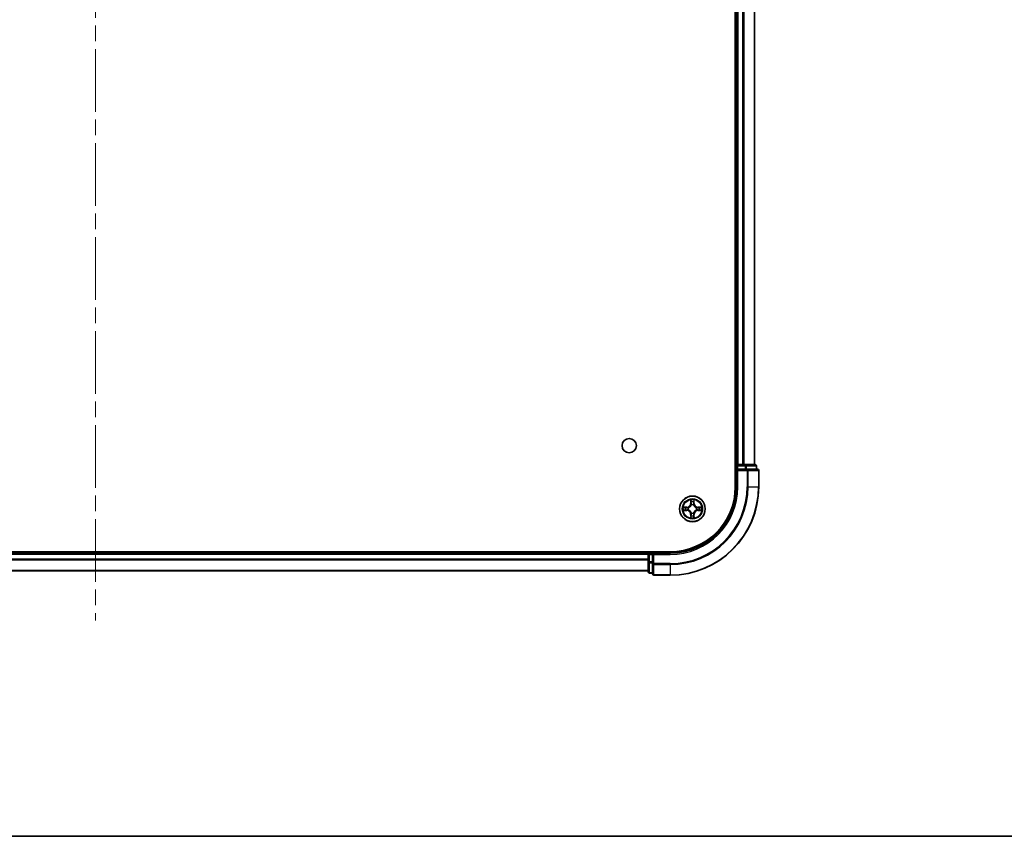
# Model space of a CAD drawing. Units: millimetres. Extents: x 36 to 7721, y 20 to 1284.
# Drawn here: x 1679 to 1902, y 20 to 205 of the extents above; entities that cross this region are included whole.
import ezdxf

# ---------------------------------------------------------------- set-up
doc = ezdxf.new("R2010")
doc.units = ezdxf.units.MM
doc.header["$LTSCALE"] = 2.5
doc.linetypes.add('CHAIN', pattern=[0.3543, 0.2362, -0.0295, 0.0591, -0.0295])
for name, color, linetype, lineweight in [('Border (ISO)', 7, 'Continuous', 35), ('Visible (ISO)', 7, 'Continuous', 35), ('Visible Narrow (ISO)', 7, 'Continuous', 25)]:
    doc.layers.add(name, color=color, linetype=linetype, lineweight=lineweight)
doc.layers.add('Centerline (ISO)', color=7, linetype='Continuous', lineweight=18, true_color=0x80ffff)

# ---------------------------------------------------------------- blocks, each defined once
blk = doc.blocks.new('図面枠 tk図枠')
at = {"layer": 'Border (ISO)'}
blk.add_line((14.5, 8), (405.5, 8), dxfattribs=at)

msp = doc.modelspace()

# ---------------------------------------------------------------- linework, layer by layer
at = {"layer": 'Centerline (ISO)', "linetype": 'CHAIN', "ltscale": 23.990969}
msp.add_line((1696.3425, 389.2287), (1696.3425, 68.8214), dxfattribs=at)
at = {"layer": 'Visible (ISO)'}
for p, q in [((1841.0425, 359.025), (1841.0425, 99.025)), ((1841.3425, 354.025), (1841.3425, 104.025)), ((1845.3425, 354.025), (1845.3425, 104.025)), ((1841.3425, 104.025), (1841.0425, 104.025)), ((1841.3425, 104.025), (1841.6425, 104.025)), ((1841.3425, 103.725), (1841.3425, 103.025)), ((1841.3425, 103.025), (1841.3425, 99.025)), ((1841.3425, 103.025), (1841.6425, 102.725)), ((1841.6425, 103.025), (1841.3425, 103.025)), ((1842.702, 104.025), (1841.6425, 104.025)), ((1841.6425, 103.025), (1843.3011, 103.025)), ((1842.702, 104.025), (1842.9256, 104.025)), ((1843.3011, 104.025), (1842.9256, 104.025)), ((1845.5425, 104.025), (1843.3011, 104.025)), ((1843.702, 103.025), (1843.3011, 103.025)), ((1846.0425, 103.025), (1843.702, 103.025)), ((1845.8425, 103.025), (1845.8425, 103.725)), ((1846.3425, 99.025), (1846.3425, 102.725)), ((1826.3425, 84.325), (1566.3425, 84.325)), ((1821.3425, 84.025), (1571.3425, 84.025)), ((1821.3425, 84.325), (1821.3425, 84.025)), ((1821.3425, 83.725), (1821.3425, 84.025)), ((1821.3425, 83.725), (1821.3425, 82.0664)), ((1822.3425, 84.025), (1821.6425, 84.025)), ((1822.6425, 83.725), (1822.3425, 84.025)), ((1826.3425, 84.025), (1822.3425, 84.025)), ((1822.3425, 84.025), (1822.3425, 83.725)), ((1822.3425, 82.0664), (1822.3425, 83.725)), ((1821.3425, 82.0664), (1821.3425, 79.825)), ((1822.3425, 82.0664), (1822.3425, 81.6655)), ((1822.3425, 81.6655), (1822.3425, 79.325)), ((1821.3425, 80.025), (1571.3425, 80.025)), ((1821.6425, 79.525), (1822.3425, 79.525)), ((1822.6425, 79.025), (1826.3425, 79.025))]:
    msp.add_line(p, q, dxfattribs=at)
for centre, radius in [((1817.0425, 108.325), 1.621), ((1831.3425, 94.025), 2.9)]:
    msp.add_circle(centre, radius, dxfattribs=at)
for centre, radius, start, end in [((1841.6425, 103.725), 0.3, 90, 180), ((1845.5425, 103.725), 0.3, 0, 90), ((1846.0425, 102.725), 0.3, 0, 90), ((1826.3425, 99.025), 14.7, 270, 0), ((1826.3425, 99.025), 15, 270, 0), ((1826.3425, 99.025), 20, 270, 0), ((1831.3425, 94.025), 1.2295, 169.186733, 169.187283), ((1831.3425, 94.025), 1.2295, 190.812717, 190.813267), ((1831.3425, 94.025), 1.2295, 167.061604, 167.063405), ((1831.3425, 94.025), 1.2295, 192.936595, 192.938396), ((1831.3425, 94.025), 1.2295, 102.936595, 102.938396), ((1831.3425, 94.025), 1.2295, 100.812717, 100.813267), ((1831.3425, 94.025), 1.2295, 79.186733, 79.187283), ((1831.3425, 94.025), 1.2295, 77.061604, 77.063405), ((1831.3425, 94.025), 1.2295, 12.936595, 12.938396), ((1831.3425, 94.025), 1.2295, 347.061604, 347.063405), ((1831.3425, 94.025), 1.2295, 10.812717, 10.813267), ((1831.3425, 94.025), 1.2295, 349.186733, 349.187283), ((1831.3425, 94.025), 1.2295, 257.061604, 257.063405), ((1831.3425, 94.025), 1.2295, 259.186733, 259.187283), ((1831.3425, 94.025), 1.2295, 280.812717, 280.813267), ((1831.3425, 94.025), 1.2295, 282.936595, 282.938396), ((1821.6425, 83.725), 0.3, 90, 180), ((1821.6425, 79.825), 0.3, 180, 270), ((1822.6425, 79.325), 0.3, 180, 270)]:
    msp.add_arc(centre, radius, start, end, dxfattribs=at)
for points, knots in [([(1831.042, 95.7837), (1831.0399, 95.8651), (1830.9939, 95.9563), (1830.9529, 96.0459), (1830.9525, 96.0468), (1830.9521, 96.0477)], [0, 0, 0, 0, 0.0320559737, 0.0320559737, 0.0323943032, 0.0323943032, 0.0323943032, 0.0323943032]), ([(1830.9521, 96.0477), (1830.9523, 96.0467), (1830.9525, 96.0457), (1830.9547, 96.0353), (1830.9566, 96.0259), (1830.9586, 96.0164)], [-0.03239430317, -0.03239430317, -0.03239430317, -0.03239430317, -0.03205597372, -0.03205597372, -0.02897275834, -0.02897275834, -0.02897275834, -0.02897275834]), ([(1831.733, 96.0477), (1831.7325, 96.0468), (1831.7321, 96.0459), (1831.7314, 96.0443), (1831.731, 96.0436), (1831.7307, 96.0429)], [-0.000338329447, -0.000338329447, -0.000338329447, -0.000338329447, 0, 0, 0.000241517914, 0.000241517914, 0.000241517914, 0.000241517914]), ([(1831.7319, 96.0426), (1831.732, 96.0433), (1831.7322, 96.044), (1831.7325, 96.0457), (1831.7327, 96.0467), (1831.733, 96.0477)], [-0.000230599076, -0.000230599076, -0.000230599076, -0.000230599076, 0, 0, 0.000338329447, 0.000338329447, 0.000338329447, 0.000338329447]), ([(1829.325, 94.4144), (1829.3243, 94.4145), (1829.3236, 94.4147), (1829.3218, 94.415), (1829.3208, 94.4153), (1829.3198, 94.4155)], [-0.000230599076, -0.000230599076, -0.000230599076, -0.000230599076, 0, 0, 0.000338329447, 0.000338329447, 0.000338329447, 0.000338329447]), ([(1829.3198, 94.4155), (1829.3207, 94.415), (1829.3217, 94.4146), (1829.3233, 94.4139), (1829.3239, 94.4136), (1829.3246, 94.4133)], [-0.000338329447, -0.000338329447, -0.000338329447, -0.000338329447, 0, 0, 0.000241517914, 0.000241517914, 0.000241517914, 0.000241517914]), ([(1829.5838, 93.7245), (1829.5024, 93.7224), (1829.4112, 93.6765), (1829.3217, 93.6354), (1829.3207, 93.635), (1829.3198, 93.6346)], [0, 0, 0, 0, 0.0320559737, 0.0320559737, 0.0323943032, 0.0323943032, 0.0323943032, 0.0323943032]), ([(1829.3198, 93.6346), (1829.3208, 93.6348), (1829.3218, 93.635), (1829.3323, 93.6372), (1829.3417, 93.6392), (1829.3511, 93.6411)], [-0.03239430317, -0.03239430317, -0.03239430317, -0.03239430317, -0.03205597372, -0.03205597372, -0.02897275834, -0.02897275834, -0.02897275834, -0.02897275834]), ([(1833.1012, 94.3256), (1833.1826, 94.3276), (1833.2738, 94.3736), (1833.3634, 94.4146), (1833.3643, 94.415), (1833.3652, 94.4155)], [0, 0, 0, 0, 0.0320559737, 0.0320559737, 0.0323943032, 0.0323943032, 0.0323943032, 0.0323943032]), ([(1833.3652, 94.4155), (1833.3642, 94.4153), (1833.3632, 94.415), (1833.3528, 94.4129), (1833.3433, 94.4109), (1833.3339, 94.4089)], [-0.03239430317, -0.03239430317, -0.03239430317, -0.03239430317, -0.03205597372, -0.03205597372, -0.02897275834, -0.02897275834, -0.02897275834, -0.02897275834]), ([(1833.36, 93.6357), (1833.3607, 93.6355), (1833.3614, 93.6354), (1833.3632, 93.635), (1833.3642, 93.6348), (1833.3652, 93.6346)], [-0.000230599076, -0.000230599076, -0.000230599076, -0.000230599076, 0, 0, 0.000338329447, 0.000338329447, 0.000338329447, 0.000338329447]), ([(1833.3652, 93.6346), (1833.3643, 93.635), (1833.3634, 93.6354), (1833.3618, 93.6362), (1833.3611, 93.6365), (1833.3604, 93.6368)], [-0.000338329447, -0.000338329447, -0.000338329447, -0.000338329447, 0, 0, 0.000241517914, 0.000241517914, 0.000241517914, 0.000241517914]), ([(1830.9532, 92.0075), (1830.953, 92.0068), (1830.9529, 92.0061), (1830.9525, 92.0044), (1830.9523, 92.0033), (1830.9521, 92.0023)], [-0.000230599076, -0.000230599076, -0.000230599076, -0.000230599076, 0, 0, 0.000338329447, 0.000338329447, 0.000338329447, 0.000338329447]), ([(1830.9521, 92.0023), (1830.9525, 92.0032), (1830.9529, 92.0042), (1830.9537, 92.0058), (1830.954, 92.0064), (1830.9543, 92.0071)], [-0.000338329447, -0.000338329447, -0.000338329447, -0.000338329447, 0, 0, 0.000241517914, 0.000241517914, 0.000241517914, 0.000241517914]), ([(1831.6431, 92.2663), (1831.6451, 92.185), (1831.6911, 92.0938), (1831.7321, 92.0042), (1831.7325, 92.0032), (1831.733, 92.0023)], [0, 0, 0, 0, 0.0320559737, 0.0320559737, 0.0323943032, 0.0323943032, 0.0323943032, 0.0323943032]), ([(1831.733, 92.0023), (1831.7327, 92.0033), (1831.7325, 92.0044), (1831.7303, 92.0148), (1831.7284, 92.0242), (1831.7264, 92.0336)], [-0.03239430317, -0.03239430317, -0.03239430317, -0.03239430317, -0.03205597372, -0.03205597372, -0.02897275834, -0.02897275834, -0.02897275834, -0.02897275834])]:
    msp.add_open_spline(points, degree=3, knots=knots, dxfattribs=at)
for points in [[(1830.9586, 96.0164), (1830.9772, 95.9279), (1830.9959, 95.8381), (1830.9968, 95.7574)], [(1829.3511, 93.6411), (1829.4397, 93.6598), (1829.5295, 93.6784), (1829.6101, 93.6793)], [(1833.3339, 94.4089), (1833.2454, 94.3903), (1833.1555, 94.3716), (1833.0749, 94.3707)], [(1831.7264, 92.0336), (1831.7078, 92.1222), (1831.6891, 92.212), (1831.6882, 92.2926)]]:
    msp.add_open_spline(points, degree=3, dxfattribs=at)
at = {"layer": 'Visible Narrow (ISO)'}
for p, q in [((1841.6425, 354.025), (1841.6425, 104.025)), ((1842.702, 354.025), (1842.702, 104.025)), ((1842.9325, 354.025), (1842.9325, 104.025)), ((1845.273, 354.025), (1845.273, 104.025)), ((1841.0425, 103.725), (1841.3425, 103.725)), ((1841.6425, 103.725), (1841.3425, 103.725)), ((1841.6425, 104.025), (1841.6425, 103.725)), ((1841.6425, 103.025), (1841.6425, 103.725)), ((1841.6425, 103.725), (1843.3011, 103.725)), ((1841.6425, 99.025), (1841.6425, 102.725)), ((1841.6425, 102.725), (1843.702, 102.725)), ((1843.3011, 104.025), (1843.3011, 103.725)), ((1843.5316, 103.725), (1843.3011, 103.725)), ((1843.3011, 103.725), (1843.3011, 103.025)), ((1843.5316, 103.725), (1845.773, 103.725)), ((1843.5316, 103.025), (1843.5316, 103.725)), ((1843.702, 103.025), (1843.702, 102.725)), ((1843.9325, 102.725), (1843.702, 102.725)), ((1843.702, 102.725), (1843.702, 99.025)), ((1843.9325, 102.725), (1846.273, 102.725)), ((1843.9325, 99.025), (1843.9325, 102.725)), ((1845.8425, 103.725), (1845.773, 103.725)), ((1845.773, 103.725), (1845.773, 103.025)), ((1846.3425, 102.725), (1846.273, 102.725)), ((1846.273, 102.725), (1846.273, 99.025)), ((1841.6425, 99.025), (1841.3425, 99.025)), ((1843.9325, 99.025), (1843.702, 99.025)), ((1843.9325, 99.025), (1846.273, 99.025)), ((1846.273, 99.025), (1846.3425, 99.025)), ((1830.9521, 96.0477), (1830.9385, 95.2682)), ((1830.9883, 95.2674), (1830.9968, 95.7574)), ((1831.6882, 95.7574), (1831.6968, 95.2674)), ((1831.7466, 95.2682), (1831.733, 96.0477)), ((1830.0993, 94.4291), (1829.3198, 94.4155)), ((1829.3198, 93.6346), (1830.0993, 93.621)), ((1829.6101, 94.3707), (1830.1002, 94.3793)), ((1830.1002, 93.6708), (1829.6101, 93.6793)), ((1830.1014, 94.3066), (1829.7995, 94.3553)), ((1829.7995, 93.6948), (1830.1014, 93.7434)), ((1830.1002, 94.3793), (1830.0993, 94.4291)), ((1830.1002, 93.6708), (1830.0993, 93.621)), ((1830.1002, 94.3793), (1830.1014, 94.3066)), ((1830.1002, 93.6708), (1830.1014, 93.7434)), ((1830.4056, 94.2716), (1830.4262, 94.2661)), ((1830.4262, 93.7839), (1830.4056, 93.7785)), ((1830.9883, 95.2674), (1830.9385, 95.2682)), ((1830.9883, 95.2674), (1831.0609, 95.2661)), ((1831.0123, 95.568), (1831.0609, 95.2661)), ((1831.1014, 94.9413), (1831.096, 94.9619)), ((1831.589, 94.9619), (1831.5836, 94.9413)), ((1831.6241, 95.2661), (1831.6728, 95.568)), ((1831.6968, 95.2674), (1831.6241, 95.2661)), ((1831.6968, 95.2674), (1831.7466, 95.2682)), ((1832.2588, 94.2661), (1832.2794, 94.2716)), ((1832.2794, 93.7785), (1832.2588, 93.7839)), ((1832.5848, 94.3793), (1832.5836, 94.3066)), ((1832.8855, 94.3553), (1832.5836, 94.3066)), ((1832.5836, 93.7434), (1832.8855, 93.6948)), ((1832.5848, 93.6708), (1832.5836, 93.7434)), ((1832.5848, 94.3793), (1832.5857, 94.4291)), ((1832.5848, 94.3793), (1833.0749, 94.3707)), ((1833.0749, 93.6793), (1832.5848, 93.6708)), ((1832.5848, 93.6708), (1832.5857, 93.621)), ((1833.3652, 94.4155), (1832.5857, 94.4291)), ((1832.5857, 93.621), (1833.3652, 93.6346)), ((1830.9883, 92.7827), (1830.9385, 92.7818)), ((1830.9385, 92.7818), (1830.9521, 92.0023)), ((1830.9883, 92.7827), (1831.0609, 92.784)), ((1830.9968, 92.2926), (1830.9883, 92.7827)), ((1831.0609, 92.784), (1831.0123, 92.4821)), ((1831.096, 93.0881), (1831.1014, 93.1087)), ((1831.5836, 93.1087), (1831.589, 93.0881)), ((1831.6728, 92.4821), (1831.6241, 92.784)), ((1831.6968, 92.7827), (1831.6241, 92.784)), ((1831.6968, 92.7827), (1831.6882, 92.2926)), ((1831.6968, 92.7827), (1831.7466, 92.7818)), ((1831.733, 92.0023), (1831.7466, 92.7818)), ((1821.3425, 83.725), (1571.3425, 83.725)), ((1821.3425, 82.6187), (1571.3425, 82.6187)), ((1821.3425, 82.4651), (1571.3425, 82.4651)), ((1821.6425, 83.725), (1821.3425, 83.725)), ((1821.6425, 84.025), (1821.6425, 84.325)), ((1821.6425, 84.025), (1821.6425, 83.725)), ((1821.6425, 83.725), (1822.3425, 83.725)), ((1821.6425, 82.0664), (1821.6425, 83.725)), ((1822.6425, 83.725), (1826.3425, 83.725)), ((1822.6425, 81.6655), (1822.6425, 83.725)), ((1826.3425, 83.725), (1826.3425, 84.025)), ((1821.6425, 82.0664), (1821.3425, 82.0664)), ((1822.3425, 82.0664), (1821.6425, 82.0664)), ((1821.6425, 82.0664), (1821.6425, 81.8359)), ((1821.6425, 79.5946), (1821.6425, 81.8359)), ((1821.6425, 81.8359), (1822.3425, 81.8359)), ((1822.6425, 81.6655), (1822.3425, 81.6655)), ((1826.3425, 81.6655), (1822.6425, 81.6655)), ((1822.6425, 81.6655), (1822.6425, 81.4351)), ((1822.6425, 79.0946), (1822.6425, 81.4351)), ((1822.6425, 81.4351), (1826.3425, 81.4351)), ((1826.3425, 81.4351), (1826.3425, 81.6655)), ((1826.3425, 81.4351), (1826.3425, 79.0946)), ((1821.3425, 80.0714), (1571.3425, 80.0714)), ((1821.6425, 79.5946), (1821.6425, 79.525)), ((1822.3425, 79.5946), (1821.6425, 79.5946)), ((1822.6425, 79.0946), (1822.6425, 79.025)), ((1826.3425, 79.0946), (1822.6425, 79.0946)), ((1826.3425, 79.0946), (1826.3425, 79.025))]:
    msp.add_line(p, q, dxfattribs=at)
for radius in [2.8677, 2.3092, 2.1415]:
    msp.add_circle((1831.3425, 94.025), radius, dxfattribs=at)
for centre, radius, start, end in [((1826.3425, 99.025), 15.3, 270, 0), ((1826.3425, 99.025), 17.3595, 270, 0), ((1826.3425, 99.025), 19.9305, 270, 0), ((1826.3425, 99.025), 17.59, 270, 0), ((1831.3425, 94.025), 2.0601, 79.074582, 100.925418), ((1831.3425, 94.025), 2.0601, 169.074582, 190.925418), ((1831.3425, 94.025), 1.6122, 169.692479, 190.307521), ((1830.0844, 95.2831), 0.8542, 271, 359), ((1830.0844, 92.7669), 0.8542, 1, 89), ((1830.0844, 95.2831), 0.904, 271, 359), ((1830.0844, 92.7669), 0.904, 1, 89), ((1831.3425, 94.025), 0.9688, 165.258044, 194.741956), ((1831.3425, 94.025), 0.9475, 165.258044, 194.741956), ((1831.3425, 94.025), 1.6122, 79.692479, 100.307521), ((1831.3425, 94.025), 0.9688, 75.258044, 104.741956), ((1831.3425, 94.025), 0.9475, 75.258044, 104.741956), ((1832.6006, 95.2831), 0.904, 181, 269), ((1832.6006, 92.7669), 0.904, 91, 179), ((1832.6006, 95.2831), 0.8542, 181, 269), ((1832.6006, 92.7669), 0.8542, 91, 179), ((1831.3425, 94.025), 0.9475, 345.258044, 14.741956), ((1831.3425, 94.025), 0.9688, 345.258044, 14.741956), ((1831.3425, 94.025), 1.6122, 349.692479, 10.307521), ((1831.3425, 94.025), 2.0601, 349.074582, 10.925418), ((1831.3425, 94.025), 2.0601, 259.074582, 280.925418), ((1831.3425, 94.025), 1.6122, 259.692479, 280.307521), ((1831.3425, 94.025), 0.9688, 255.258044, 284.741956), ((1831.3425, 94.025), 0.9475, 255.258044, 284.741956)]:
    msp.add_arc(centre, radius, start, end, dxfattribs=at)
for centre, major_axis, ratio, start_param, end_param in [((1843.3011, 103.725), (0, 0.3), 0.76822128, 4.71238898, 6.28318531), ((1843.702, 102.725), (0, 0.3), 0.76822128, 4.71238898, 6.28318531), ((1845.5425, 103.725), (0, 0.3), 0.76822128, 4.71238898, 6.28318531), ((1846.0425, 102.725), (0, 0.3), 0.76822128, 4.71238898, 6.28318531), ((1831.0466, 95.7565), (-0.05, -0.002), 0.54850665, 4.7835784, 6.17876057), ((1831.0317, 95.9579), (0.0019, 0.4402), 0.08673359, 2.04405494, 2.65931081), ((1831.6384, 95.7565), (0.05, -0.002), 0.54850665, 0.10442473, 1.4996069), ((1831.6533, 95.9579), (0.0019, -0.4402), 0.08673359, 0.48228184, 1.09753772), ((1829.611, 94.3209), (0.002, 0.05), 0.54850665, 0.10442473, 1.4996069), ((1829.611, 93.7291), (0.002, -0.05), 0.54850665, 4.7835784, 6.17876057), ((1829.4096, 94.3359), (0.4402, 0.0019), 0.08673359, 0.48228184, 1.09753772), ((1829.4096, 93.7142), (0.4402, -0.0019), 0.08673359, 5.18564759, 5.80090347), ((1829.8004, 94.3055), (0.008, 0.0494), 0.89574018, 0.19731949, 1.55274262), ((1829.8004, 93.7446), (0.008, -0.0494), 0.89574018, 4.73044269, 6.08586581), ((1830.1023, 94.2568), (0.008, 0.0494), 0.89572054, 0.1973017, 1.54834765), ((1830.1023, 93.7932), (0.008, -0.0494), 0.89572054, 4.73483766, 6.08588361), ((1830.4489, 94.2602), (-0.0091, 0.0492), 0.87684641, 0.18229136, 1.17990219), ((1830.4489, 93.7899), (-0.0091, -0.0492), 0.87684642, 5.10328313, 6.10089396), ((1830.4489, 94.2602), (-0.0149, 0.0477), 0.41070123, 0.09573579, 1.31868747), ((1830.4489, 93.7899), (-0.0149, -0.0477), 0.41070123, 4.96449783, 6.18744952), ((1831.0621, 95.5671), (-0.0494, -0.008), 0.89574018, 4.73044269, 6.08586581), ((1831.1074, 94.9186), (-0.0492, 0.0091), 0.87684642, 5.10328313, 6.10089396), ((1831.1074, 94.9186), (-0.0477, 0.0149), 0.41070123, 4.96449783, 6.18744952), ((1831.1107, 95.2652), (-0.0494, -0.008), 0.89572054, 4.73483766, 6.08588361), ((1831.5743, 95.2652), (0.0494, -0.008), 0.89572054, 0.1973017, 1.54834765), ((1831.5776, 94.9186), (0.0477, 0.0149), 0.41070123, 0.09573579, 1.31868747), ((1831.5776, 94.9186), (0.0492, 0.0091), 0.87684641, 0.18229136, 1.17990219), ((1831.623, 95.5671), (0.0494, -0.008), 0.89574018, 0.19731949, 1.55274262), ((1832.2361, 94.2602), (0.0091, 0.0492), 0.87684642, 5.10328313, 6.10089396), ((1832.2361, 94.2602), (0.0149, 0.0477), 0.41070123, 4.96449783, 6.18744952), ((1832.2361, 93.7899), (0.0149, -0.0477), 0.41070123, 0.09573579, 1.31868747), ((1832.2361, 93.7899), (0.0091, -0.0492), 0.87684641, 0.18229136, 1.17990219), ((1832.5827, 94.2568), (-0.008, 0.0494), 0.89572054, 4.73483766, 6.08588361), ((1832.5827, 93.7932), (-0.008, -0.0494), 0.89572054, 0.1973017, 1.54834765), ((1833.2754, 94.3359), (0.4402, -0.0019), 0.08673359, 2.04405494, 2.65931081), ((1832.8846, 94.3055), (-0.008, 0.0494), 0.89574018, 4.73044269, 6.08586581), ((1832.8846, 93.7446), (-0.008, -0.0494), 0.89574018, 0.19731949, 1.55274262), ((1833.2754, 93.7142), (0.4402, 0.0019), 0.08673359, 3.62387449, 4.23913037), ((1833.074, 94.3209), (-0.002, 0.05), 0.54850665, 4.7835784, 6.17876057), ((1833.074, 93.7291), (-0.002, -0.05), 0.54850665, 0.10442473, 1.4996069), ((1831.0317, 92.0921), (0.0019, -0.4402), 0.08673359, 3.62387449, 4.23913037), ((1831.0466, 92.2935), (-0.05, 0.002), 0.54850665, 0.10442473, 1.4996069), ((1831.0621, 92.4829), (-0.0494, 0.008), 0.89574018, 0.19731949, 1.55274262), ((1831.1074, 93.1314), (-0.0492, -0.0091), 0.87684641, 0.18229136, 1.17990219), ((1831.1074, 93.1314), (-0.0477, -0.0149), 0.41070123, 0.09573579, 1.31868747), ((1831.1107, 92.7848), (-0.0494, 0.008), 0.89572054, 0.1973017, 1.54834765), ((1831.5743, 92.7848), (0.0494, 0.008), 0.89572054, 4.73483766, 6.08588361), ((1831.5776, 93.1314), (0.0477, -0.0149), 0.41070123, 4.96449783, 6.18744952), ((1831.5776, 93.1314), (0.0492, -0.0091), 0.87684642, 5.10328313, 6.10089396), ((1831.623, 92.4829), (0.0494, 0.008), 0.89574018, 4.73044269, 6.08586581), ((1831.6384, 92.2935), (0.05, 0.002), 0.54850665, 4.7835784, 6.17876057), ((1831.6533, 92.0921), (0.0019, 0.4402), 0.08673359, 5.18564759, 5.80090347), ((1821.6425, 82.0664), (-0.3, 0), 0.76822128, 0, 1.57079633), ((1822.6425, 81.6655), (-0.3, 0), 0.76822128, 0, 1.57079633), ((1821.6425, 79.825), (-0.3, 0), 0.76822128, 0, 1.57079633), ((1822.6425, 79.325), (-0.3, 0), 0.76822128, 0, 1.57079633)]:
    msp.add_ellipse(centre, major_axis=major_axis, ratio=ratio, start_param=start_param, end_param=end_param, dxfattribs=at)
for points in [[(1831.054, 95.6112), (1831.0479, 95.6497), (1831.0438, 95.7102), (1831.042, 95.7837)], [(1831.6431, 95.7837), (1831.6412, 95.7102), (1831.6371, 95.6497), (1831.631, 95.6112)], [(1831.7307, 96.0429), (1831.6904, 95.9549), (1831.6451, 95.8645), (1831.6431, 95.7837)], [(1831.6882, 95.7574), (1831.6892, 95.846), (1831.7116, 95.9457), (1831.7319, 96.0426)], [(1829.3246, 94.4133), (1829.4126, 94.3729), (1829.503, 94.3276), (1829.5838, 94.3256)], [(1829.6101, 94.3707), (1829.5215, 94.3717), (1829.4219, 94.3941), (1829.325, 94.4144)], [(1829.5838, 94.3256), (1829.6574, 94.3237), (1829.7178, 94.3196), (1829.7564, 94.3135)], [(1829.7564, 93.7366), (1829.7178, 93.7304), (1829.6574, 93.7263), (1829.5838, 93.7245)], [(1829.7564, 94.3135), (1829.857, 94.2973), (1829.9576, 94.2812), (1830.0583, 94.2651)], [(1830.0583, 93.785), (1829.9576, 93.7689), (1829.857, 93.7527), (1829.7564, 93.7366)], [(1830.0583, 94.2651), (1830.1702, 94.2471), (1830.2845, 94.2469), (1830.4056, 94.2716)], [(1830.4056, 93.7785), (1830.2845, 93.8031), (1830.1702, 93.8029), (1830.0583, 93.785)], [(1830.4322, 94.3071), (1830.3169, 94.2868), (1830.2079, 94.2885), (1830.1014, 94.3066)], [(1830.1014, 93.7434), (1830.2079, 93.7615), (1830.3169, 93.7633), (1830.4322, 93.743)], [(1831.1025, 95.3092), (1831.0863, 95.4099), (1831.0702, 95.5105), (1831.054, 95.6112)], [(1831.0609, 95.2661), (1831.079, 95.1596), (1831.0808, 95.0506), (1831.0605, 94.9353)], [(1831.096, 94.9619), (1831.1206, 95.0831), (1831.1204, 95.1973), (1831.1025, 95.3092)], [(1831.5826, 95.3092), (1831.5646, 95.1973), (1831.5644, 95.0831), (1831.589, 94.9619)], [(1831.631, 95.6112), (1831.6148, 95.5105), (1831.5987, 95.4099), (1831.5826, 95.3092)], [(1831.6246, 94.9353), (1831.6042, 95.0506), (1831.606, 95.1596), (1831.6241, 95.2661)], [(1832.5836, 94.3066), (1832.4771, 94.2885), (1832.3681, 94.2868), (1832.2528, 94.3071)], [(1832.2528, 93.743), (1832.3681, 93.7633), (1832.4771, 93.7615), (1832.5836, 93.7434)], [(1832.2794, 94.2716), (1832.4006, 94.2469), (1832.5148, 94.2471), (1832.6267, 94.2651)], [(1832.6267, 93.785), (1832.5148, 93.8029), (1832.4006, 93.8031), (1832.2794, 93.7785)], [(1832.6267, 94.2651), (1832.7274, 94.2812), (1832.828, 94.2973), (1832.9287, 94.3135)], [(1832.9287, 93.7366), (1832.828, 93.7527), (1832.7274, 93.7689), (1832.6267, 93.785)], [(1832.9287, 94.3135), (1832.9672, 94.3196), (1833.0277, 94.3237), (1833.1012, 94.3256)], [(1833.1012, 93.7245), (1833.0277, 93.7263), (1832.9672, 93.7304), (1832.9287, 93.7366)], [(1833.0749, 93.6793), (1833.1635, 93.6783), (1833.2631, 93.6559), (1833.36, 93.6357)], [(1833.3604, 93.6368), (1833.2724, 93.6772), (1833.182, 93.7225), (1833.1012, 93.7245)], [(1830.9968, 92.2926), (1830.9958, 92.2041), (1830.9734, 92.1044), (1830.9532, 92.0075)], [(1830.9543, 92.0071), (1830.9946, 92.0951), (1831.0399, 92.1856), (1831.042, 92.2663)], [(1831.042, 92.2663), (1831.0438, 92.3399), (1831.0479, 92.4003), (1831.054, 92.4389)], [(1831.054, 92.4389), (1831.0702, 92.5395), (1831.0863, 92.6402), (1831.1025, 92.7408)], [(1831.0605, 93.1147), (1831.0808, 92.9994), (1831.079, 92.8904), (1831.0609, 92.784)], [(1831.1025, 92.7408), (1831.1204, 92.8527), (1831.1206, 92.967), (1831.096, 93.0881)], [(1831.589, 93.0881), (1831.5644, 92.967), (1831.5646, 92.8527), (1831.5826, 92.7408)], [(1831.5826, 92.7408), (1831.5987, 92.6402), (1831.6148, 92.5395), (1831.631, 92.4389)], [(1831.6241, 92.784), (1831.606, 92.8904), (1831.6042, 92.9994), (1831.6246, 93.1147)], [(1831.631, 92.4389), (1831.6371, 92.4003), (1831.6412, 92.3399), (1831.6431, 92.2663)]]:
    msp.add_open_spline(points, degree=3, dxfattribs=at)
for points, knots in [([(1830.4262, 94.2661), (1830.5102, 94.2934), (1830.676, 94.3704), (1830.8873, 94.5539), (1831.0273, 94.754), (1831.0809, 94.8783), (1831.1014, 94.9413)], [-0.174866013, -0.174866013, -0.174866013, -0.174866013, -0.145995309, -0.117124605, -0.095471577, -0.073818549, -0.073818549, -0.073818549, -0.073818549]), ([(1831.1014, 93.1087), (1831.0741, 93.1928), (1830.9971, 93.3585), (1830.8136, 93.5698), (1830.6135, 93.7098), (1830.4892, 93.7634), (1830.4262, 93.7839)], [-0.174866013, -0.174866013, -0.174866013, -0.174866013, -0.145995309, -0.117124605, -0.095471577, -0.073818549, -0.073818549, -0.073818549, -0.073818549]), ([(1831.0605, 94.9353), (1831.0418, 94.8754), (1830.993, 94.7573), (1830.8658, 94.5694), (1830.6698, 94.4018), (1830.5121, 94.3319), (1830.4322, 94.3071)], [0.073818549, 0.073818549, 0.073818549, 0.073818549, 0.095471577, 0.117124605, 0.145995309, 0.174866013, 0.174866013, 0.174866013, 0.174866013]), ([(1830.4322, 93.743), (1830.4922, 93.7244), (1830.6103, 93.6755), (1830.7981, 93.5483), (1830.9657, 93.3523), (1831.0356, 93.1947), (1831.0605, 93.1147)], [0.073818549, 0.073818549, 0.073818549, 0.073818549, 0.095471577, 0.117124605, 0.145995309, 0.174866013, 0.174866013, 0.174866013, 0.174866013]), ([(1831.5836, 94.9413), (1831.6109, 94.8573), (1831.6879, 94.6915), (1831.8714, 94.4802), (1832.0715, 94.3403), (1832.1958, 94.2866), (1832.2588, 94.2661)], [-0.174866013, -0.174866013, -0.174866013, -0.174866013, -0.145995309, -0.117124605, -0.095471577, -0.073818549, -0.073818549, -0.073818549, -0.073818549]), ([(1832.2588, 93.7839), (1832.1748, 93.7566), (1832.009, 93.6796), (1831.7977, 93.4961), (1831.6578, 93.296), (1831.6041, 93.1718), (1831.5836, 93.1087)], [-0.174866013, -0.174866013, -0.174866013, -0.174866013, -0.145995309, -0.117124605, -0.095471577, -0.073818549, -0.073818549, -0.073818549, -0.073818549]), ([(1832.2528, 94.3071), (1832.1929, 94.3257), (1832.0748, 94.3746), (1831.8869, 94.5018), (1831.7193, 94.6978), (1831.6494, 94.8554), (1831.6246, 94.9353)], [0.073818549, 0.073818549, 0.073818549, 0.073818549, 0.095471577, 0.117124605, 0.145995309, 0.174866013, 0.174866013, 0.174866013, 0.174866013]), ([(1831.6246, 93.1147), (1831.6432, 93.1747), (1831.6921, 93.2928), (1831.8192, 93.4806), (1832.0153, 93.6482), (1832.1729, 93.7182), (1832.2528, 93.743)], [0.073818549, 0.073818549, 0.073818549, 0.073818549, 0.095471577, 0.117124605, 0.145995309, 0.174866013, 0.174866013, 0.174866013, 0.174866013])]:
    msp.add_open_spline(points, degree=3, knots=knots, dxfattribs=at)

# ---------------------------------------------------------------- block references
at = {"xscale": 4.5, "yscale": 4.5, "zscale": 4.5}
msp.add_blockref('図面枠 tk図枠', (958.5, -16), dxfattribs=at)

doc.saveas('drawing.dxf')
